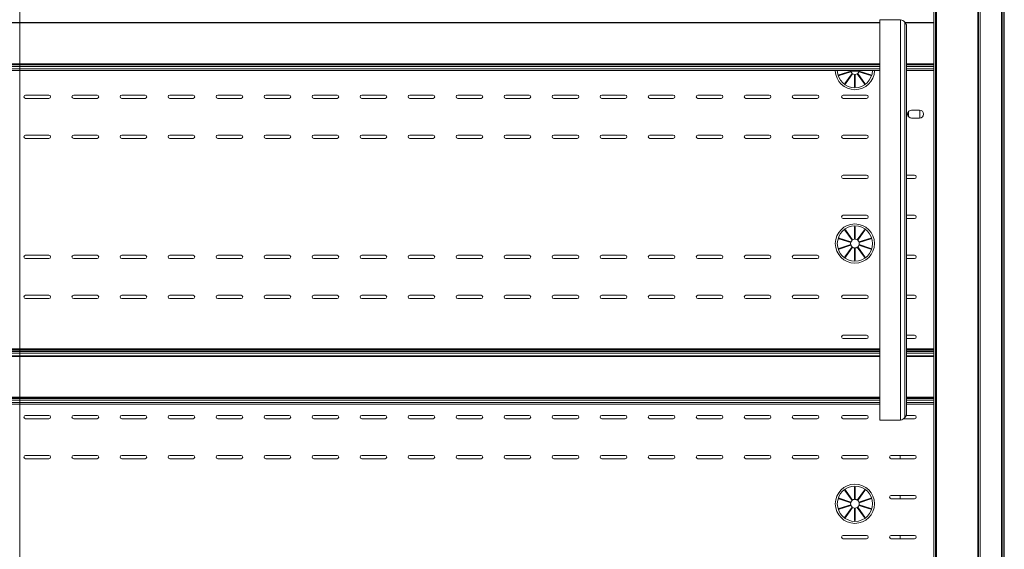
# Model space of a CAD drawing. Units: millimetres. Extents: x 0 to 5250, y 0 to 7425.
# Drawn here: x 1716 to 2454, y 5134 to 5531 of the extents above; entities that cross this region are included whole.
import ezdxf

# ---------------------------------------------------------------- set-up
doc = ezdxf.new("R2010")
doc.units = ezdxf.units.MM
doc.header["$LTSCALE"] = 25
doc.layers.add('Visible (MIR)', color=7, linetype='Continuous', lineweight=18)
doc.layers.add('Visible Narrow (MIR)', color=7, linetype='Continuous', lineweight=15)

msp = doc.modelspace()

# ---------------------------------------------------------------- linework, layer by layer
at = {"layer": 'Visible (MIR)'}
for p, q in [((2453.4021, 4750.8141), (2453.4021, 6087.8141)), ((2454.4021, 4750.8141), (2454.4021, 6087.8141)), ((2436.4021, 4743.8141), (2436.4021, 6082.8141)), ((2436.4021, 4743.8141), (2436.4021, 6082.8141)), ((2452.4021, 4743.8141), (2452.4021, 6082.8141)), ((2452.4021, 4743.8141), (2452.4021, 6082.8141)), ((2401.6199, 5991.8106), (2401.6199, 4748.3887)), ((2402.8545, 5991.8106), (2402.8545, 4748.3887)), ((2403.0088, 4748.3887), (2403.0088, 5991.8106)), ((2403.1631, 4748.3887), (2403.1631, 5991.8106)), ((2403.4718, 4748.3887), (2403.4718, 5991.8106)), ((2434.5503, 4748.3887), (2434.5503, 5991.8106)), ((2434.8589, 4748.3887), (2434.8589, 5991.8106)), ((2435.0132, 4748.3887), (2435.0132, 5991.8106)), ((2435.1675, 4748.3887), (2435.1675, 5991.8106)), ((1716.1843, 5973.0346), (1716.1843, 4776.6363)), ((2376.6669, 5530.6387), (2361.1214, 5530.6387)), ((2361.1214, 5530.6387), (2361.1214, 5230.6387)), ((2361.1214, 5528.5601), (1061.6828, 5528.5601)), ((2361.1214, 5528.2127), (1061.6828, 5528.2127)), ((2401.6199, 5528.5601), (2380.0771, 5528.5601)), ((2401.6199, 5528.2127), (2380.3215, 5528.2127)), ((2381.12, 5526.1856), (2381.12, 5235.0918)), ((2361.1214, 5493.7769), (1061.6828, 5493.7769)), ((2401.6199, 5493.7769), (2381.12, 5493.7769)), ((2330.439, 5489.2645), (2339.2431, 5492.1251)), ((2339.3976, 5491.6496), (2330.5935, 5488.789)), ((2334.854, 5482.925), (2340.2952, 5490.4141)), ((2340.6997, 5490.1202), (2335.2585, 5482.6311)), ((2345.575, 5492.185), (2339.2292, 5492.185)), ((2342.1521, 5480.3912), (2342.1521, 5489.6483)), ((2342.6521, 5489.6483), (2342.6521, 5480.3912)), ((2349.5457, 5482.6311), (2344.1045, 5490.1202)), ((2344.509, 5490.4141), (2349.9502, 5482.925)), ((2354.2107, 5488.789), (2345.4066, 5491.6496)), ((2345.5611, 5492.1251), (2354.3652, 5489.2645)), ((1720.6521, 5474.1387), (1738.1521, 5474.1387)), ((1738.1521, 5471.6387), (1720.6521, 5471.6387)), ((1756.6521, 5474.1387), (1774.1521, 5474.1387)), ((1774.1521, 5471.6387), (1756.6521, 5471.6387)), ((1792.6521, 5474.1387), (1810.1521, 5474.1387)), ((1810.1521, 5471.6387), (1792.6521, 5471.6387)), ((1828.6521, 5474.1387), (1846.1521, 5474.1387)), ((1846.1521, 5471.6387), (1828.6521, 5471.6387)), ((1864.6521, 5474.1387), (1882.1521, 5474.1387)), ((1882.1521, 5471.6387), (1864.6521, 5471.6387)), ((1900.6521, 5474.1387), (1918.1521, 5474.1387)), ((1918.1521, 5471.6387), (1900.6521, 5471.6387)), ((1936.6521, 5474.1387), (1954.1521, 5474.1387)), ((1954.1521, 5471.6387), (1936.6521, 5471.6387)), ((1972.6521, 5474.1387), (1990.1521, 5474.1387)), ((1990.1521, 5471.6387), (1972.6521, 5471.6387)), ((2008.6521, 5474.1387), (2026.1521, 5474.1387)), ((2026.1521, 5471.6387), (2008.6521, 5471.6387)), ((2044.6521, 5474.1387), (2062.1521, 5474.1387)), ((2062.1521, 5471.6387), (2044.6521, 5471.6387)), ((2080.6521, 5474.1387), (2098.1521, 5474.1387)), ((2098.1521, 5471.6387), (2080.6521, 5471.6387)), ((2116.6521, 5474.1387), (2134.1521, 5474.1387)), ((2134.1521, 5471.6387), (2116.6521, 5471.6387)), ((2152.6521, 5474.1387), (2170.1521, 5474.1387)), ((2170.1521, 5471.6387), (2152.6521, 5471.6387)), ((2188.6521, 5474.1387), (2206.1521, 5474.1387)), ((2206.1521, 5471.6387), (2188.6521, 5471.6387)), ((2224.6521, 5474.1387), (2242.1521, 5474.1387)), ((2242.1521, 5471.6387), (2224.6521, 5471.6387)), ((2260.6521, 5474.1387), (2278.1521, 5474.1387)), ((2278.1521, 5471.6387), (2260.6521, 5471.6387)), ((2296.6521, 5474.1387), (2314.1521, 5474.1387)), ((2314.1521, 5471.6387), (2296.6521, 5471.6387)), ((2333.6521, 5474.1387), (2351.1521, 5474.1387)), ((2351.1521, 5471.6387), (2333.6521, 5471.6387)), ((2384.9021, 5462.8887), (2390.9021, 5462.8887)), ((2391.1521, 5462.8783), (2391.1521, 5456.8991)), ((2382.6521, 5457.9044), (2382.6521, 5461.873)), ((2390.9021, 5456.8887), (2384.9021, 5456.8887)), ((1720.6521, 5444.1387), (1738.1521, 5444.1387)), ((1738.1521, 5441.6387), (1720.6521, 5441.6387)), ((1756.6521, 5444.1387), (1774.1521, 5444.1387)), ((1774.1521, 5441.6387), (1756.6521, 5441.6387)), ((1792.6521, 5444.1387), (1810.1521, 5444.1387)), ((1810.1521, 5441.6387), (1792.6521, 5441.6387)), ((1828.6521, 5444.1387), (1846.1521, 5444.1387)), ((1846.1521, 5441.6387), (1828.6521, 5441.6387)), ((1864.6521, 5444.1387), (1882.1521, 5444.1387)), ((1882.1521, 5441.6387), (1864.6521, 5441.6387)), ((1900.6521, 5444.1387), (1918.1521, 5444.1387)), ((1918.1521, 5441.6387), (1900.6521, 5441.6387)), ((1936.6521, 5444.1387), (1954.1521, 5444.1387)), ((1954.1521, 5441.6387), (1936.6521, 5441.6387)), ((1972.6521, 5444.1387), (1990.1521, 5444.1387)), ((1990.1521, 5441.6387), (1972.6521, 5441.6387)), ((2008.6521, 5444.1387), (2026.1521, 5444.1387)), ((2026.1521, 5441.6387), (2008.6521, 5441.6387)), ((2044.6521, 5444.1387), (2062.1521, 5444.1387)), ((2062.1521, 5441.6387), (2044.6521, 5441.6387)), ((2080.6521, 5444.1387), (2098.1521, 5444.1387)), ((2098.1521, 5441.6387), (2080.6521, 5441.6387)), ((2116.6521, 5444.1387), (2134.1521, 5444.1387)), ((2134.1521, 5441.6387), (2116.6521, 5441.6387)), ((2152.6521, 5444.1387), (2170.1521, 5444.1387)), ((2170.1521, 5441.6387), (2152.6521, 5441.6387)), ((2188.6521, 5444.1387), (2206.1521, 5444.1387)), ((2206.1521, 5441.6387), (2188.6521, 5441.6387)), ((2224.6521, 5444.1387), (2242.1521, 5444.1387)), ((2242.1521, 5441.6387), (2224.6521, 5441.6387)), ((2260.6521, 5444.1387), (2278.1521, 5444.1387)), ((2278.1521, 5441.6387), (2260.6521, 5441.6387)), ((2296.6521, 5444.1387), (2314.1521, 5444.1387)), ((2314.1521, 5441.6387), (2296.6521, 5441.6387)), ((2333.6521, 5444.1387), (2351.1521, 5444.1387)), ((2351.1521, 5441.6387), (2333.6521, 5441.6387)), ((2333.6521, 5414.1387), (2351.1521, 5414.1387)), ((2351.1521, 5411.6387), (2333.6521, 5411.6387)), ((2381.12, 5414.1387), (2387.1521, 5414.1387)), ((2387.1521, 5411.6387), (2381.12, 5411.6387)), ((2333.6521, 5384.1387), (2351.1521, 5384.1387)), ((2351.1521, 5381.6387), (2333.6521, 5381.6387)), ((2381.12, 5384.1387), (2387.1521, 5384.1387)), ((2387.1521, 5381.6387), (2381.12, 5381.6387)), ((2342.1521, 5366.1291), (2342.1521, 5375.3862)), ((2342.6521, 5375.3862), (2342.6521, 5366.1291)), ((2330.5935, 5366.9884), (2339.3976, 5364.1278)), ((2340.2952, 5365.3633), (2334.854, 5372.8525)), ((2335.2585, 5373.1463), (2340.6997, 5365.6572)), ((2344.1045, 5365.6572), (2349.5457, 5373.1463)), ((2349.9502, 5372.8525), (2344.509, 5365.3633)), ((2345.4066, 5364.1278), (2354.2107, 5366.9884)), ((2339.2431, 5363.6523), (2330.439, 5366.5129)), ((2330.439, 5359.2645), (2339.2431, 5362.1251)), ((2339.3976, 5361.6496), (2330.5935, 5358.789)), ((2334.854, 5352.925), (2340.2952, 5360.4141)), ((2340.6997, 5360.1202), (2335.2585, 5352.6311)), ((2342.1521, 5350.3912), (2342.1521, 5359.6483)), ((2342.6521, 5359.6483), (2342.6521, 5350.3912)), ((2349.5457, 5352.6311), (2344.1045, 5360.1202)), ((2344.509, 5360.4141), (2349.9502, 5352.925)), ((2354.2107, 5358.789), (2345.4066, 5361.6496)), ((2354.3652, 5366.5129), (2345.5611, 5363.6523)), ((2345.5611, 5362.1251), (2354.3652, 5359.2645)), ((1720.6521, 5354.1387), (1738.1521, 5354.1387)), ((1756.6521, 5354.1387), (1774.1521, 5354.1387)), ((1792.6521, 5354.1387), (1810.1521, 5354.1387)), ((1828.6521, 5354.1387), (1846.1521, 5354.1387)), ((1864.6521, 5354.1387), (1882.1521, 5354.1387)), ((1900.6521, 5354.1387), (1918.1521, 5354.1387)), ((1936.6521, 5354.1387), (1954.1521, 5354.1387)), ((1972.6521, 5354.1387), (1990.1521, 5354.1387)), ((2008.6521, 5354.1387), (2026.1521, 5354.1387)), ((2044.6521, 5354.1387), (2062.1521, 5354.1387)), ((2080.6521, 5354.1387), (2098.1521, 5354.1387)), ((2116.6521, 5354.1387), (2134.1521, 5354.1387)), ((2152.6521, 5354.1387), (2170.1521, 5354.1387)), ((2188.6521, 5354.1387), (2206.1521, 5354.1387)), ((2224.6521, 5354.1387), (2242.1521, 5354.1387)), ((2260.6521, 5354.1387), (2278.1521, 5354.1387)), ((2296.6521, 5354.1387), (2314.1521, 5354.1387)), ((2381.12, 5354.1387), (2387.1521, 5354.1387)), ((1738.1521, 5351.6387), (1720.6521, 5351.6387)), ((1774.1521, 5351.6387), (1756.6521, 5351.6387)), ((1810.1521, 5351.6387), (1792.6521, 5351.6387)), ((1846.1521, 5351.6387), (1828.6521, 5351.6387)), ((1882.1521, 5351.6387), (1864.6521, 5351.6387)), ((1918.1521, 5351.6387), (1900.6521, 5351.6387)), ((1954.1521, 5351.6387), (1936.6521, 5351.6387)), ((1990.1521, 5351.6387), (1972.6521, 5351.6387)), ((2026.1521, 5351.6387), (2008.6521, 5351.6387)), ((2062.1521, 5351.6387), (2044.6521, 5351.6387)), ((2098.1521, 5351.6387), (2080.6521, 5351.6387)), ((2134.1521, 5351.6387), (2116.6521, 5351.6387)), ((2170.1521, 5351.6387), (2152.6521, 5351.6387)), ((2206.1521, 5351.6387), (2188.6521, 5351.6387)), ((2242.1521, 5351.6387), (2224.6521, 5351.6387)), ((2278.1521, 5351.6387), (2260.6521, 5351.6387)), ((2314.1521, 5351.6387), (2296.6521, 5351.6387)), ((2387.1521, 5351.6387), (2381.12, 5351.6387)), ((1720.6521, 5324.1387), (1738.1521, 5324.1387)), ((1756.6521, 5324.1387), (1774.1521, 5324.1387)), ((1792.6521, 5324.1387), (1810.1521, 5324.1387)), ((1828.6521, 5324.1387), (1846.1521, 5324.1387)), ((1864.6521, 5324.1387), (1882.1521, 5324.1387)), ((1900.6521, 5324.1387), (1918.1521, 5324.1387)), ((1936.6521, 5324.1387), (1954.1521, 5324.1387)), ((1972.6521, 5324.1387), (1990.1521, 5324.1387)), ((2008.6521, 5324.1387), (2026.1521, 5324.1387)), ((2044.6521, 5324.1387), (2062.1521, 5324.1387)), ((2080.6521, 5324.1387), (2098.1521, 5324.1387)), ((2116.6521, 5324.1387), (2134.1521, 5324.1387)), ((2152.6521, 5324.1387), (2170.1521, 5324.1387)), ((2188.6521, 5324.1387), (2206.1521, 5324.1387)), ((2224.6521, 5324.1387), (2242.1521, 5324.1387)), ((2260.6521, 5324.1387), (2278.1521, 5324.1387)), ((2296.6521, 5324.1387), (2314.1521, 5324.1387)), ((2333.6521, 5324.1387), (2351.1521, 5324.1387)), ((2381.12, 5324.1387), (2387.1521, 5324.1387)), ((1738.1521, 5321.6387), (1720.6521, 5321.6387)), ((1774.1521, 5321.6387), (1756.6521, 5321.6387)), ((1810.1521, 5321.6387), (1792.6521, 5321.6387)), ((1846.1521, 5321.6387), (1828.6521, 5321.6387)), ((1882.1521, 5321.6387), (1864.6521, 5321.6387)), ((1918.1521, 5321.6387), (1900.6521, 5321.6387)), ((1954.1521, 5321.6387), (1936.6521, 5321.6387)), ((1990.1521, 5321.6387), (1972.6521, 5321.6387)), ((2026.1521, 5321.6387), (2008.6521, 5321.6387)), ((2062.1521, 5321.6387), (2044.6521, 5321.6387)), ((2098.1521, 5321.6387), (2080.6521, 5321.6387)), ((2134.1521, 5321.6387), (2116.6521, 5321.6387)), ((2170.1521, 5321.6387), (2152.6521, 5321.6387)), ((2206.1521, 5321.6387), (2188.6521, 5321.6387)), ((2242.1521, 5321.6387), (2224.6521, 5321.6387)), ((2278.1521, 5321.6387), (2260.6521, 5321.6387)), ((2314.1521, 5321.6387), (2296.6521, 5321.6387)), ((2351.1521, 5321.6387), (2333.6521, 5321.6387)), ((2387.1521, 5321.6387), (2381.12, 5321.6387)), ((2333.6521, 5294.1387), (2351.1521, 5294.1387)), ((2381.12, 5294.1387), (2387.1521, 5294.1387)), ((2351.1521, 5291.6387), (2333.6521, 5291.6387)), ((2387.1521, 5291.6387), (2381.12, 5291.6387)), ((2361.1214, 5284.0103), (1061.6828, 5284.0103)), ((2361.1214, 5283.4677), (1061.6828, 5283.4677)), ((2361.1214, 5282.433), (1061.6828, 5282.433)), ((2361.1214, 5281.8942), (1061.6828, 5281.8942)), ((2361.1214, 5278.6422), (1061.6828, 5278.6422)), ((2361.1214, 5278.2948), (1061.6828, 5278.2948)), ((2401.6199, 5284.0103), (2381.12, 5284.0103)), ((2401.6199, 5283.4677), (2381.12, 5283.4677)), ((2401.6199, 5282.433), (2381.12, 5282.433)), ((2401.6199, 5281.8942), (2381.12, 5281.8942)), ((2401.6199, 5278.6422), (2381.12, 5278.6422)), ((2401.6199, 5278.2948), (2381.12, 5278.2948)), ((2361.1214, 5243.859), (1061.6828, 5243.859)), ((2401.6199, 5243.859), (2381.12, 5243.859)), ((1720.6521, 5234.1387), (1738.1521, 5234.1387)), ((1756.6521, 5234.1387), (1774.1521, 5234.1387)), ((1792.6521, 5234.1387), (1810.1521, 5234.1387)), ((1828.6521, 5234.1387), (1846.1521, 5234.1387)), ((1864.6521, 5234.1387), (1882.1521, 5234.1387)), ((1900.6521, 5234.1387), (1918.1521, 5234.1387)), ((1936.6521, 5234.1387), (1954.1521, 5234.1387)), ((1972.6521, 5234.1387), (1990.1521, 5234.1387)), ((2008.6521, 5234.1387), (2026.1521, 5234.1387)), ((2044.6521, 5234.1387), (2062.1521, 5234.1387)), ((2080.6521, 5234.1387), (2098.1521, 5234.1387)), ((2116.6521, 5234.1387), (2134.1521, 5234.1387)), ((2152.6521, 5234.1387), (2170.1521, 5234.1387)), ((2188.6521, 5234.1387), (2206.1521, 5234.1387)), ((2224.6521, 5234.1387), (2242.1521, 5234.1387)), ((2260.6521, 5234.1387), (2278.1521, 5234.1387)), ((2296.6521, 5234.1387), (2314.1521, 5234.1387)), ((2333.6521, 5234.1387), (2351.1521, 5234.1387)), ((2380.8605, 5234.1387), (2387.1521, 5234.1387)), ((1738.1521, 5231.6387), (1720.6521, 5231.6387)), ((1774.1521, 5231.6387), (1756.6521, 5231.6387)), ((1810.1521, 5231.6387), (1792.6521, 5231.6387)), ((1846.1521, 5231.6387), (1828.6521, 5231.6387)), ((1882.1521, 5231.6387), (1864.6521, 5231.6387)), ((1918.1521, 5231.6387), (1900.6521, 5231.6387)), ((1954.1521, 5231.6387), (1936.6521, 5231.6387)), ((1990.1521, 5231.6387), (1972.6521, 5231.6387)), ((2026.1521, 5231.6387), (2008.6521, 5231.6387)), ((2062.1521, 5231.6387), (2044.6521, 5231.6387)), ((2098.1521, 5231.6387), (2080.6521, 5231.6387)), ((2134.1521, 5231.6387), (2116.6521, 5231.6387)), ((2170.1521, 5231.6387), (2152.6521, 5231.6387)), ((2206.1521, 5231.6387), (2188.6521, 5231.6387)), ((2242.1521, 5231.6387), (2224.6521, 5231.6387)), ((2278.1521, 5231.6387), (2260.6521, 5231.6387)), ((2314.1521, 5231.6387), (2296.6521, 5231.6387)), ((2351.1521, 5231.6387), (2333.6521, 5231.6387)), ((2361.1214, 5230.6387), (2376.6669, 5230.6387)), ((2387.1521, 5231.6387), (2378.9844, 5231.6387)), ((1720.6521, 5204.1387), (1738.1521, 5204.1387)), ((1738.1521, 5201.6387), (1720.6521, 5201.6387)), ((1756.6521, 5204.1387), (1774.1521, 5204.1387)), ((1774.1521, 5201.6387), (1756.6521, 5201.6387)), ((1792.6521, 5204.1387), (1810.1521, 5204.1387)), ((1810.1521, 5201.6387), (1792.6521, 5201.6387)), ((1828.6521, 5204.1387), (1846.1521, 5204.1387)), ((1846.1521, 5201.6387), (1828.6521, 5201.6387)), ((1864.6521, 5204.1387), (1882.1521, 5204.1387)), ((1882.1521, 5201.6387), (1864.6521, 5201.6387)), ((1900.6521, 5204.1387), (1918.1521, 5204.1387)), ((1918.1521, 5201.6387), (1900.6521, 5201.6387)), ((1936.6521, 5204.1387), (1954.1521, 5204.1387)), ((1954.1521, 5201.6387), (1936.6521, 5201.6387)), ((1972.6521, 5204.1387), (1990.1521, 5204.1387)), ((1990.1521, 5201.6387), (1972.6521, 5201.6387)), ((2008.6521, 5204.1387), (2026.1521, 5204.1387)), ((2026.1521, 5201.6387), (2008.6521, 5201.6387)), ((2044.6521, 5204.1387), (2062.1521, 5204.1387)), ((2062.1521, 5201.6387), (2044.6521, 5201.6387)), ((2080.6521, 5204.1387), (2098.1521, 5204.1387)), ((2098.1521, 5201.6387), (2080.6521, 5201.6387)), ((2116.6521, 5204.1387), (2134.1521, 5204.1387)), ((2134.1521, 5201.6387), (2116.6521, 5201.6387)), ((2152.6521, 5204.1387), (2170.1521, 5204.1387)), ((2170.1521, 5201.6387), (2152.6521, 5201.6387)), ((2188.6521, 5204.1387), (2206.1521, 5204.1387)), ((2206.1521, 5201.6387), (2188.6521, 5201.6387)), ((2224.6521, 5204.1387), (2242.1521, 5204.1387)), ((2242.1521, 5201.6387), (2224.6521, 5201.6387)), ((2260.6521, 5204.1387), (2278.1521, 5204.1387)), ((2278.1521, 5201.6387), (2260.6521, 5201.6387)), ((2296.6521, 5204.1387), (2314.1521, 5204.1387)), ((2314.1521, 5201.6387), (2296.6521, 5201.6387)), ((2333.6521, 5204.1387), (2351.1521, 5204.1387)), ((2351.1521, 5201.6387), (2333.6521, 5201.6387)), ((2369.6521, 5204.1387), (2387.1521, 5204.1387)), ((2387.1521, 5201.6387), (2369.6521, 5201.6387)), ((2376.4021, 5204.1387), (2376.4021, 5201.6387)), ((2340.2952, 5170.3633), (2334.854, 5177.8525)), ((2335.2585, 5178.1463), (2340.6997, 5170.6572)), ((2342.1521, 5171.1291), (2342.1521, 5180.3862)), ((2342.6521, 5180.3862), (2342.6521, 5171.1291)), ((2344.1045, 5170.6572), (2349.5457, 5178.1463)), ((2349.9502, 5177.8525), (2344.509, 5170.3633)), ((2339.2431, 5168.6523), (2330.439, 5171.5129)), ((2330.5935, 5171.9884), (2339.3976, 5169.1278)), ((2345.4066, 5169.1278), (2354.2107, 5171.9884)), ((2354.3652, 5171.5129), (2345.5611, 5168.6523)), ((2369.6521, 5174.1387), (2387.1521, 5174.1387)), ((2387.1521, 5171.6387), (2369.6521, 5171.6387)), ((2376.4021, 5174.1387), (2376.4021, 5171.6387)), ((2330.439, 5164.2645), (2339.2431, 5167.1251)), ((2339.3976, 5166.6496), (2330.5935, 5163.789)), ((2334.854, 5157.925), (2340.2952, 5165.4141)), ((2340.6997, 5165.1202), (2335.2585, 5157.6311)), ((2342.1521, 5155.3912), (2342.1521, 5164.6483)), ((2342.6521, 5164.6483), (2342.6521, 5155.3912)), ((2349.5457, 5157.6311), (2344.1045, 5165.1202)), ((2344.509, 5165.4141), (2349.9502, 5157.925)), ((2354.2107, 5163.789), (2345.4066, 5166.6496)), ((2345.5611, 5167.1251), (2354.3652, 5164.2645)), ((2333.6521, 5144.1387), (2351.1521, 5144.1387)), ((2351.1521, 5141.6387), (2333.6521, 5141.6387)), ((2369.6521, 5144.1387), (2387.1521, 5144.1387)), ((2387.1521, 5141.6387), (2369.6521, 5141.6387)), ((2376.4021, 5144.1387), (2376.4021, 5141.6387))]:
    msp.add_line(p, q, dxfattribs=at)
for centre in [(2342.4021, 5362.8887), (2342.4021, 5167.8887)]:
    msp.add_circle(centre, 14.7, dxfattribs=at)
for centre, radius, start, end in [((2375.7048, 5525.2235), 5.5, 40.7724592, 79.9257127), ((2342.4021, 5492.8887), 14.7, 181.8044277, 358.1955723), ((2342.4021, 5492.8887), 3.25, 187.5038009, 193.5882742), ((2342.4021, 5492.8887), 3.25, 346.4117258, 352.4961991), ((2342.4021, 5492.8887), 12.5, 196.854008, 199.145992), ((2342.4021, 5492.8887), 12.05, 196.8112056, 199.1887944), ((2342.4021, 5492.8887), 3.25, 202.4117258, 229.5882742), ((2342.4021, 5492.8887), 3.25, 238.4117258, 265.5882742), ((2342.4021, 5492.8887), 3.25, 274.4117258, 301.5882742), ((2342.4021, 5492.8887), 3.25, 310.4117258, 337.5882742), ((2342.4021, 5492.8887), 12.05, 340.8112056, 343.1887944), ((2342.4021, 5492.8887), 12.5, 340.854008, 343.145992), ((2342.4021, 5492.8887), 12.5, 232.854008, 235.145992), ((2342.4021, 5492.8887), 12.05, 232.8112056, 235.1887944), ((2342.4021, 5492.8887), 12.05, 268.8112056, 271.1887944), ((2342.4021, 5492.8887), 12.5, 268.854008, 271.145992), ((2342.4021, 5492.8887), 12.05, 304.8112056, 307.1887944), ((2342.4021, 5492.8887), 12.5, 304.854008, 307.145992), ((1720.6521, 5472.8887), 1.25, 90, 270), ((1738.1521, 5472.8887), 1.25, 270, 90), ((1756.6521, 5472.8887), 1.25, 90, 270), ((1774.1521, 5472.8887), 1.25, 270, 90), ((1792.6521, 5472.8887), 1.25, 90, 270), ((1810.1521, 5472.8887), 1.25, 270, 90), ((1828.6521, 5472.8887), 1.25, 90, 270), ((1846.1521, 5472.8887), 1.25, 270, 90), ((1864.6521, 5472.8887), 1.25, 90, 270), ((1882.1521, 5472.8887), 1.25, 270, 90), ((1900.6521, 5472.8887), 1.25, 90, 270), ((1918.1521, 5472.8887), 1.25, 270, 90), ((1936.6521, 5472.8887), 1.25, 90, 270), ((1954.1521, 5472.8887), 1.25, 270, 90), ((1972.6521, 5472.8887), 1.25, 90, 270), ((1990.1521, 5472.8887), 1.25, 270, 90), ((2008.6521, 5472.8887), 1.25, 90, 270), ((2026.1521, 5472.8887), 1.25, 270, 90), ((2044.6521, 5472.8887), 1.25, 90, 270), ((2062.1521, 5472.8887), 1.25, 270, 90), ((2080.6521, 5472.8887), 1.25, 90, 270), ((2098.1521, 5472.8887), 1.25, 270, 90), ((2116.6521, 5472.8887), 1.25, 90, 270), ((2134.1521, 5472.8887), 1.25, 270, 90), ((2152.6521, 5472.8887), 1.25, 90, 270), ((2170.1521, 5472.8887), 1.25, 270, 90), ((2188.6521, 5472.8887), 1.25, 90, 270), ((2206.1521, 5472.8887), 1.25, 270, 90), ((2224.6521, 5472.8887), 1.25, 90, 270), ((2242.1521, 5472.8887), 1.25, 270, 90), ((2260.6521, 5472.8887), 1.25, 90, 270), ((2278.1521, 5472.8887), 1.25, 270, 90), ((2296.6521, 5472.8887), 1.25, 90, 270), ((2314.1521, 5472.8887), 1.25, 270, 90), ((2333.6521, 5472.8887), 1.25, 90, 270), ((2351.1521, 5472.8887), 1.25, 270, 90), ((2384.9021, 5459.8887), 3, 90, 270), ((2390.9021, 5459.8887), 3, 270, 90), ((1720.6521, 5442.8887), 1.25, 90, 270), ((1738.1521, 5442.8887), 1.25, 270, 90), ((1756.6521, 5442.8887), 1.25, 90, 270), ((1774.1521, 5442.8887), 1.25, 270, 90), ((1792.6521, 5442.8887), 1.25, 90, 270), ((1810.1521, 5442.8887), 1.25, 270, 90), ((1828.6521, 5442.8887), 1.25, 90, 270), ((1846.1521, 5442.8887), 1.25, 270, 90), ((1864.6521, 5442.8887), 1.25, 90, 270), ((1882.1521, 5442.8887), 1.25, 270, 90), ((1900.6521, 5442.8887), 1.25, 90, 270), ((1918.1521, 5442.8887), 1.25, 270, 90), ((1936.6521, 5442.8887), 1.25, 90, 270), ((1954.1521, 5442.8887), 1.25, 270, 90), ((1972.6521, 5442.8887), 1.25, 90, 270), ((1990.1521, 5442.8887), 1.25, 270, 90), ((2008.6521, 5442.8887), 1.25, 90, 270), ((2026.1521, 5442.8887), 1.25, 270, 90), ((2044.6521, 5442.8887), 1.25, 90, 270), ((2062.1521, 5442.8887), 1.25, 270, 90), ((2080.6521, 5442.8887), 1.25, 90, 270), ((2098.1521, 5442.8887), 1.25, 270, 90), ((2116.6521, 5442.8887), 1.25, 90, 270), ((2134.1521, 5442.8887), 1.25, 270, 90), ((2152.6521, 5442.8887), 1.25, 90, 270), ((2170.1521, 5442.8887), 1.25, 270, 90), ((2188.6521, 5442.8887), 1.25, 90, 270), ((2206.1521, 5442.8887), 1.25, 270, 90), ((2224.6521, 5442.8887), 1.25, 90, 270), ((2242.1521, 5442.8887), 1.25, 270, 90), ((2260.6521, 5442.8887), 1.25, 90, 270), ((2278.1521, 5442.8887), 1.25, 270, 90), ((2296.6521, 5442.8887), 1.25, 90, 270), ((2314.1521, 5442.8887), 1.25, 270, 90), ((2333.6521, 5442.8887), 1.25, 90, 270), ((2351.1521, 5442.8887), 1.25, 270, 90), ((2333.6521, 5412.8887), 1.25, 90, 270), ((2351.1521, 5412.8887), 1.25, 270, 90), ((2387.1521, 5412.8887), 1.25, 270, 90), ((2333.6521, 5382.8887), 1.25, 90, 270), ((2351.1521, 5382.8887), 1.25, 270, 90), ((2387.1521, 5382.8887), 1.25, 270, 90), ((2342.4021, 5362.8887), 12.5, 88.854008, 91.145992), ((2342.4021, 5362.8887), 12.05, 88.8112056, 91.1887944), ((2342.4021, 5362.8887), 12.5, 160.854008, 163.145992), ((2342.4021, 5362.8887), 12.05, 160.8112056, 163.1887944), ((2342.4021, 5362.8887), 12.5, 124.854008, 127.145992), ((2342.4021, 5362.8887), 12.05, 124.8112056, 127.1887944), ((2342.4021, 5362.8887), 12.05, 52.8112056, 55.1887944), ((2342.4021, 5362.8887), 12.5, 52.854008, 55.145992), ((2342.4021, 5362.8887), 12.05, 16.8112056, 19.1887944), ((2342.4021, 5362.8887), 12.5, 16.854008, 19.145992), ((2342.4021, 5362.8887), 3.25, 166.4117258, 193.5882742), ((2342.4021, 5362.8887), 3.25, 130.4117258, 157.5882742), ((2342.4021, 5362.8887), 3.25, 202.4117258, 229.5882742), ((2342.4021, 5362.8887), 3.25, 94.4117258, 121.5882742), ((2342.4021, 5362.8887), 3.25, 238.4117258, 265.5882742), ((2342.4021, 5362.8887), 3.25, 58.4117258, 85.5882742), ((2342.4021, 5362.8887), 3.25, 274.4117258, 301.5882742), ((2342.4021, 5362.8887), 3.25, 22.4117258, 49.5882742), ((2342.4021, 5362.8887), 3.25, 310.4117258, 337.5882742), ((2342.4021, 5362.8887), 3.25, 346.4117258, 13.5882742), ((1720.6521, 5352.8887), 1.25, 90, 270), ((1738.1521, 5352.8887), 1.25, 270, 90), ((1756.6521, 5352.8887), 1.25, 90, 270), ((1774.1521, 5352.8887), 1.25, 270, 90), ((1792.6521, 5352.8887), 1.25, 90, 270), ((1810.1521, 5352.8887), 1.25, 270, 90), ((1828.6521, 5352.8887), 1.25, 90, 270), ((1846.1521, 5352.8887), 1.25, 270, 90), ((1864.6521, 5352.8887), 1.25, 90, 270), ((1882.1521, 5352.8887), 1.25, 270, 90), ((1900.6521, 5352.8887), 1.25, 90, 270), ((1918.1521, 5352.8887), 1.25, 270, 90), ((1936.6521, 5352.8887), 1.25, 90, 270), ((1954.1521, 5352.8887), 1.25, 270, 90), ((1972.6521, 5352.8887), 1.25, 90, 270), ((1990.1521, 5352.8887), 1.25, 270, 90), ((2008.6521, 5352.8887), 1.25, 90, 270), ((2026.1521, 5352.8887), 1.25, 270, 90), ((2044.6521, 5352.8887), 1.25, 90, 270), ((2062.1521, 5352.8887), 1.25, 270, 90), ((2080.6521, 5352.8887), 1.25, 90, 270), ((2098.1521, 5352.8887), 1.25, 270, 90), ((2116.6521, 5352.8887), 1.25, 90, 270), ((2134.1521, 5352.8887), 1.25, 270, 90), ((2152.6521, 5352.8887), 1.25, 90, 270), ((2170.1521, 5352.8887), 1.25, 270, 90), ((2188.6521, 5352.8887), 1.25, 90, 270), ((2206.1521, 5352.8887), 1.25, 270, 90), ((2224.6521, 5352.8887), 1.25, 90, 270), ((2242.1521, 5352.8887), 1.25, 270, 90), ((2260.6521, 5352.8887), 1.25, 90, 270), ((2278.1521, 5352.8887), 1.25, 270, 90), ((2296.6521, 5352.8887), 1.25, 90, 270), ((2314.1521, 5352.8887), 1.25, 270, 90), ((2342.4021, 5362.8887), 12.5, 196.854008, 199.145992), ((2342.4021, 5362.8887), 12.05, 196.8112056, 199.1887944), ((2342.4021, 5362.8887), 12.5, 232.854008, 235.145992), ((2342.4021, 5362.8887), 12.05, 232.8112056, 235.1887944), ((2342.4021, 5362.8887), 12.05, 304.8112056, 307.1887944), ((2342.4021, 5362.8887), 12.5, 304.854008, 307.145992), ((2342.4021, 5362.8887), 12.05, 340.8112056, 343.1887944), ((2342.4021, 5362.8887), 12.5, 340.854008, 343.145992), ((2387.1521, 5352.8887), 1.25, 270, 90), ((2342.4021, 5362.8887), 12.05, 268.8112056, 271.1887944), ((2342.4021, 5362.8887), 12.5, 268.854008, 271.145992), ((1720.6521, 5322.8887), 1.25, 90, 270), ((1738.1521, 5322.8887), 1.25, 270, 90), ((1756.6521, 5322.8887), 1.25, 90, 270), ((1774.1521, 5322.8887), 1.25, 270, 90), ((1792.6521, 5322.8887), 1.25, 90, 270), ((1810.1521, 5322.8887), 1.25, 270, 90), ((1828.6521, 5322.8887), 1.25, 90, 270), ((1846.1521, 5322.8887), 1.25, 270, 90), ((1864.6521, 5322.8887), 1.25, 90, 270), ((1882.1521, 5322.8887), 1.25, 270, 90), ((1900.6521, 5322.8887), 1.25, 90, 270), ((1918.1521, 5322.8887), 1.25, 270, 90), ((1936.6521, 5322.8887), 1.25, 90, 270), ((1954.1521, 5322.8887), 1.25, 270, 90), ((1972.6521, 5322.8887), 1.25, 90, 270), ((1990.1521, 5322.8887), 1.25, 270, 90), ((2008.6521, 5322.8887), 1.25, 90, 270), ((2026.1521, 5322.8887), 1.25, 270, 90), ((2044.6521, 5322.8887), 1.25, 90, 270), ((2062.1521, 5322.8887), 1.25, 270, 90), ((2080.6521, 5322.8887), 1.25, 90, 270), ((2098.1521, 5322.8887), 1.25, 270, 90), ((2116.6521, 5322.8887), 1.25, 90, 270), ((2134.1521, 5322.8887), 1.25, 270, 90), ((2152.6521, 5322.8887), 1.25, 90, 270), ((2170.1521, 5322.8887), 1.25, 270, 90), ((2188.6521, 5322.8887), 1.25, 90, 270), ((2206.1521, 5322.8887), 1.25, 270, 90), ((2224.6521, 5322.8887), 1.25, 90, 270), ((2242.1521, 5322.8887), 1.25, 270, 90), ((2260.6521, 5322.8887), 1.25, 90, 270), ((2278.1521, 5322.8887), 1.25, 270, 90), ((2296.6521, 5322.8887), 1.25, 90, 270), ((2314.1521, 5322.8887), 1.25, 270, 90), ((2333.6521, 5322.8887), 1.25, 90, 270), ((2351.1521, 5322.8887), 1.25, 270, 90), ((2387.1521, 5322.8887), 1.25, 270, 90), ((2333.6521, 5292.8887), 1.25, 90, 270), ((2351.1521, 5292.8887), 1.25, 270, 90), ((2387.1521, 5292.8887), 1.25, 270, 90), ((1720.6521, 5232.8887), 1.25, 90, 270), ((1738.1521, 5232.8887), 1.25, 270, 90), ((1756.6521, 5232.8887), 1.25, 90, 270), ((1774.1521, 5232.8887), 1.25, 270, 90), ((1792.6521, 5232.8887), 1.25, 90, 270), ((1810.1521, 5232.8887), 1.25, 270, 90), ((1828.6521, 5232.8887), 1.25, 90, 270), ((1846.1521, 5232.8887), 1.25, 270, 90), ((1864.6521, 5232.8887), 1.25, 90, 270), ((1882.1521, 5232.8887), 1.25, 270, 90), ((1900.6521, 5232.8887), 1.25, 90, 270), ((1918.1521, 5232.8887), 1.25, 270, 90), ((1936.6521, 5232.8887), 1.25, 90, 270), ((1954.1521, 5232.8887), 1.25, 270, 90), ((1972.6521, 5232.8887), 1.25, 90, 270), ((1990.1521, 5232.8887), 1.25, 270, 90), ((2008.6521, 5232.8887), 1.25, 90, 270), ((2026.1521, 5232.8887), 1.25, 270, 90), ((2044.6521, 5232.8887), 1.25, 90, 270), ((2062.1521, 5232.8887), 1.25, 270, 90), ((2080.6521, 5232.8887), 1.25, 90, 270), ((2098.1521, 5232.8887), 1.25, 270, 90), ((2116.6521, 5232.8887), 1.25, 90, 270), ((2134.1521, 5232.8887), 1.25, 270, 90), ((2152.6521, 5232.8887), 1.25, 90, 270), ((2170.1521, 5232.8887), 1.25, 270, 90), ((2188.6521, 5232.8887), 1.25, 90, 270), ((2206.1521, 5232.8887), 1.25, 270, 90), ((2224.6521, 5232.8887), 1.25, 90, 270), ((2242.1521, 5232.8887), 1.25, 270, 90), ((2260.6521, 5232.8887), 1.25, 90, 270), ((2278.1521, 5232.8887), 1.25, 270, 90), ((2296.6521, 5232.8887), 1.25, 90, 270), ((2314.1521, 5232.8887), 1.25, 270, 90), ((2333.6521, 5232.8887), 1.25, 90, 270), ((2351.1521, 5232.8887), 1.25, 270, 90), ((2387.1521, 5232.8887), 1.25, 270, 90), ((2375.7048, 5236.0539), 5.5, 280.0742873, 319.2275408), ((1720.6521, 5202.8887), 1.25, 90, 270), ((1738.1521, 5202.8887), 1.25, 270, 90), ((1756.6521, 5202.8887), 1.25, 90, 270), ((1774.1521, 5202.8887), 1.25, 270, 90), ((1792.6521, 5202.8887), 1.25, 90, 270), ((1810.1521, 5202.8887), 1.25, 270, 90), ((1828.6521, 5202.8887), 1.25, 90, 270), ((1846.1521, 5202.8887), 1.25, 270, 90), ((1864.6521, 5202.8887), 1.25, 90, 270), ((1882.1521, 5202.8887), 1.25, 270, 90), ((1900.6521, 5202.8887), 1.25, 90, 270), ((1918.1521, 5202.8887), 1.25, 270, 90), ((1936.6521, 5202.8887), 1.25, 90, 270), ((1954.1521, 5202.8887), 1.25, 270, 90), ((1972.6521, 5202.8887), 1.25, 90, 270), ((1990.1521, 5202.8887), 1.25, 270, 90), ((2008.6521, 5202.8887), 1.25, 90, 270), ((2026.1521, 5202.8887), 1.25, 270, 90), ((2044.6521, 5202.8887), 1.25, 90, 270), ((2062.1521, 5202.8887), 1.25, 270, 90), ((2080.6521, 5202.8887), 1.25, 90, 270), ((2098.1521, 5202.8887), 1.25, 270, 90), ((2116.6521, 5202.8887), 1.25, 90, 270), ((2134.1521, 5202.8887), 1.25, 270, 90), ((2152.6521, 5202.8887), 1.25, 90, 270), ((2170.1521, 5202.8887), 1.25, 270, 90), ((2188.6521, 5202.8887), 1.25, 90, 270), ((2206.1521, 5202.8887), 1.25, 270, 90), ((2224.6521, 5202.8887), 1.25, 90, 270), ((2242.1521, 5202.8887), 1.25, 270, 90), ((2260.6521, 5202.8887), 1.25, 90, 270), ((2278.1521, 5202.8887), 1.25, 270, 90), ((2296.6521, 5202.8887), 1.25, 90, 270), ((2314.1521, 5202.8887), 1.25, 270, 90), ((2333.6521, 5202.8887), 1.25, 90, 270), ((2351.1521, 5202.8887), 1.25, 270, 90), ((2369.6521, 5202.8887), 1.25, 90, 270), ((2387.1521, 5202.8887), 1.25, 270, 90), ((2342.4021, 5167.8887), 12.5, 124.854008, 127.145992), ((2342.4021, 5167.8887), 12.05, 124.8112056, 127.1887944), ((2342.4021, 5167.8887), 12.5, 88.854008, 91.145992), ((2342.4021, 5167.8887), 12.05, 88.8112056, 91.1887944), ((2342.4021, 5167.8887), 12.05, 52.8112056, 55.1887944), ((2342.4021, 5167.8887), 12.5, 52.854008, 55.145992), ((2342.4021, 5167.8887), 12.5, 160.854008, 163.145992), ((2342.4021, 5167.8887), 12.05, 160.8112056, 163.1887944), ((2342.4021, 5167.8887), 3.25, 166.4117258, 193.5882742), ((2342.4021, 5167.8887), 3.25, 130.4117258, 157.5882742), ((2342.4021, 5167.8887), 3.25, 94.4117258, 121.5882742), ((2342.4021, 5167.8887), 3.25, 58.4117258, 85.5882742), ((2342.4021, 5167.8887), 3.25, 22.4117258, 49.5882742), ((2342.4021, 5167.8887), 3.25, 346.4117258, 13.5882742), ((2342.4021, 5167.8887), 12.05, 16.8112056, 19.1887944), ((2342.4021, 5167.8887), 12.5, 16.854008, 19.145992), ((2369.6521, 5172.8887), 1.25, 90, 270), ((2387.1521, 5172.8887), 1.25, 270, 90), ((2342.4021, 5167.8887), 12.5, 196.854008, 199.145992), ((2342.4021, 5167.8887), 12.05, 196.8112056, 199.1887944), ((2342.4021, 5167.8887), 3.25, 202.4117258, 229.5882742), ((2342.4021, 5167.8887), 3.25, 238.4117258, 265.5882742), ((2342.4021, 5167.8887), 3.25, 274.4117258, 301.5882742), ((2342.4021, 5167.8887), 3.25, 310.4117258, 337.5882742), ((2342.4021, 5167.8887), 12.05, 340.8112056, 343.1887944), ((2342.4021, 5167.8887), 12.5, 340.854008, 343.145992), ((2342.4021, 5167.8887), 12.5, 232.854008, 235.145992), ((2342.4021, 5167.8887), 12.05, 232.8112056, 235.1887944), ((2342.4021, 5167.8887), 12.05, 268.8112056, 271.1887944), ((2342.4021, 5167.8887), 12.5, 268.854008, 271.145992), ((2342.4021, 5167.8887), 12.05, 304.8112056, 307.1887944), ((2342.4021, 5167.8887), 12.5, 304.854008, 307.145992), ((2333.6521, 5142.8887), 1.25, 90, 270), ((2351.1521, 5142.8887), 1.25, 270, 90), ((2369.6521, 5142.8887), 1.25, 90, 270), ((2387.1521, 5142.8887), 1.25, 270, 90)]:
    msp.add_arc(centre, radius, start, end, dxfattribs=at)
for points, knots in [([(2379.87, 5528.8153), (2380.0837, 5528.5675), (2380.2882, 5528.2827), (2380.6313, 5527.6924), (2380.7702, 5527.3869), (2380.9605, 5526.8648), (2381.0415, 5526.5707), (2381.0948, 5526.3185), (2381.1035, 5526.2749), (2381.1129, 5526.2248), (2381.1154, 5526.2108), (2381.119, 5526.1912), (2381.12, 5526.1856), (2381.12, 5526.1856)], [0.222077187, 0.222077187, 0.222077187, 0.222077187, 0.320266043, 0.320266043, 0.418454899, 0.418454899, 0.503721797, 0.503721797, 0.520822289, 0.520822289, 0.529372535, 0.529372535, 0.53792278, 0.53792278, 0.53792278, 0.53792278]), ([(2379.87, 5232.4621), (2380.0837, 5232.71), (2380.2882, 5232.9948), (2380.6313, 5233.585), (2380.7702, 5233.8906), (2380.9605, 5234.4126), (2381.0415, 5234.7067), (2381.0948, 5234.9589), (2381.1035, 5235.0026), (2381.1129, 5235.0526), (2381.1154, 5235.0666), (2381.119, 5235.0863), (2381.12, 5235.0918), (2381.12, 5235.0918)], [-0.853768374, -0.853768374, -0.853768374, -0.853768374, -0.755579518, -0.755579518, -0.657390662, -0.657390662, -0.572123764, -0.572123764, -0.555023272, -0.555023272, -0.546473026, -0.546473026, -0.53792278, -0.53792278, -0.53792278, -0.53792278])]:
    msp.add_open_spline(points, degree=3, knots=knots, dxfattribs=at)
at = {"layer": 'Visible Narrow (MIR)'}
for p, q in [((2376.6669, 5530.6387), (2376.6669, 5230.6387)), ((2379.87, 5528.8153), (2379.87, 5232.4621)), ((2361.1214, 5497.6161), (1061.6828, 5497.6161)), ((2361.1214, 5497.4477), (1061.6828, 5497.4477)), ((2361.1214, 5496.7598), (1061.6828, 5496.7598)), ((2361.1214, 5495.5081), (1061.6828, 5495.5081)), ((2361.1214, 5492.4675), (1061.6828, 5492.4675)), ((2401.6199, 5497.6161), (2381.12, 5497.6161)), ((2401.6199, 5497.4477), (2381.12, 5497.4477)), ((2401.6199, 5496.7598), (2381.12, 5496.7598)), ((2401.6199, 5495.5081), (2381.12, 5495.5081)), ((2401.6199, 5492.4675), (2381.12, 5492.4675)), ((2339.2291, 5492.1857), (2345.5752, 5492.1857)), ((2361.1214, 5284.002), (1061.6828, 5284.002)), ((2361.1214, 5280.7521), (1061.6828, 5280.7521)), ((2401.6199, 5284.002), (2381.12, 5284.002)), ((2401.6199, 5280.7521), (2381.12, 5280.7521)), ((2361.1214, 5247.6982), (1061.6828, 5247.6982)), ((2361.1214, 5247.5298), (1061.6828, 5247.5298)), ((2361.1214, 5246.8419), (1061.6828, 5246.8419)), ((2361.1214, 5245.5902), (1061.6828, 5245.5902)), ((2361.1214, 5242.5496), (1061.6828, 5242.5496)), ((2401.6199, 5247.6982), (2381.12, 5247.6982)), ((2401.6199, 5247.5298), (2381.12, 5247.5298)), ((2401.6199, 5246.8419), (2381.12, 5246.8419)), ((2401.6199, 5245.5902), (2381.12, 5245.5902)), ((2401.6199, 5242.5496), (2381.12, 5242.5496))]:
    msp.add_line(p, q, dxfattribs=at)
for centre in [(2342.4021, 5362.8887), (2342.4021, 5167.8887)]:
    msp.add_circle(centre, 13.2, dxfattribs=at)
msp.add_arc((2342.4021, 5492.8887), 13.2, 181.8425673, 358.1574327, dxfattribs=at)

doc.saveas('drawing.dxf')
